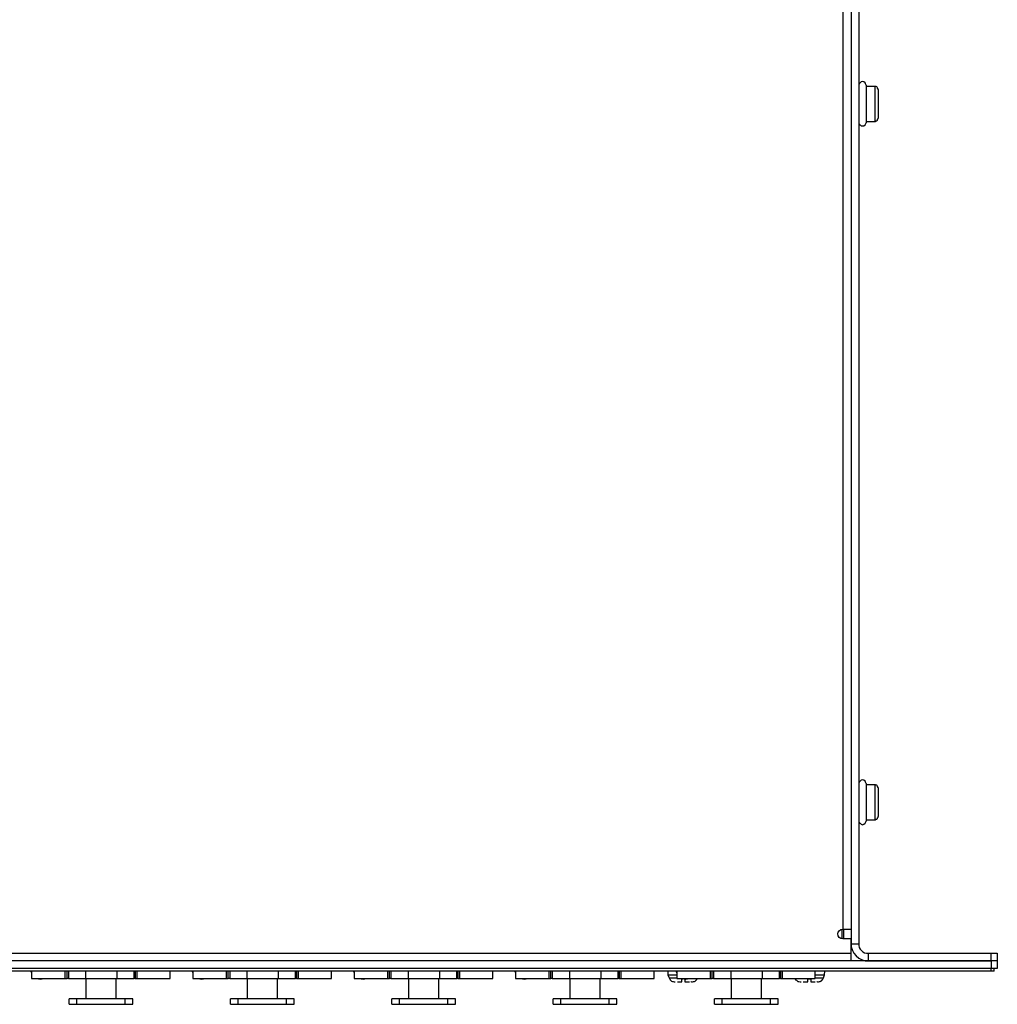
# Model space of a CAD drawing. Extents: x -300 to 985, y -83 to 420.
# Drawn here: x 180 to 334, y 110 to 265 of the extents above; entities that cross this region are included whole.
import ezdxf

# ---------------------------------------------------------------- set-up
doc = ezdxf.new("R2010")
doc.units = 0
doc.layers.add('_____1', color=160, linetype='Continuous')

msp = doc.modelspace()

# ---------------------------------------------------------------- linework, layer by layer
at = {"layer": '_____1', "color": 7}
for p, q in [((310.59, 390.58), (310.59, 119.32)), ((310.59, 390.58), (310.59, 119.32)), ((311.79, 390.58), (311.79, 119.32)), ((311.79, 390.58), (311.79, 119.32)), ((309.32, 121.65), (309.32, 385.36)), ((309.32, 121.65), (309.32, 385.36)), ((314.33, 254.35), (312.92, 254.35)), ((314.33, 254.35), (312.92, 254.35)), ((312.92, 248.85), (314.33, 248.85)), ((312.92, 248.85), (314.33, 248.85)), ((314.33, 144.36), (312.92, 144.36)), ((314.33, 144.36), (312.92, 144.36)), ((312.92, 138.86), (314.33, 138.86)), ((312.92, 138.86), (314.33, 138.86)), ((309.11, 121.58), (309.11, 120.09)), ((309.11, 121.58), (309.11, 120.09)), ((309.25, 121.65), (309.32, 121.65)), ((309.25, 121.65), (309.32, 121.65)), ((309.39, 121.65), (309.39, 120.09)), ((309.39, 121.65), (309.39, 120.09)), ((310.59, 120.09), (309.25, 120.09)), ((310.59, 120.09), (309.25, 120.09)), ((310.59, 117.84), (310.59, 120.09)), ((310.59, 117.84), (310.59, 120.09)), ((310.59, 119.32), (311.79, 119.32)), ((310.59, 119.32), (311.79, 119.32)), ((332.6, 116.64), (-147.43, 116.64)), ((332.6, 116.64), (-147.43, 116.64)), ((-125.41, 117.84), (310.59, 117.84)), ((-125.41, 117.84), (310.59, 117.84)), ((313.27, 117.84), (332.6, 117.84)), ((313.27, 117.84), (313.27, 116.64)), ((313.27, 117.84), (332.6, 117.84)), ((313.27, 117.84), (313.27, 116.64)), ((313.27, 116.64), (332.6, 116.64)), ((313.27, 116.64), (332.6, 116.64)), ((332.6, 116.64), (332.6, 117.84)), ((332.6, 116.64), (332.6, 117.84)), ((332.6, 116.64), (332.6, 115.44)), ((332.6, 116.64), (332.6, 115.44)), ((333.59, 117.84), (333.59, 116.64)), ((333.59, 117.84), (333.59, 116.64)), ((333.59, 116.64), (333.59, 115.44)), ((333.59, 116.64), (333.59, 115.44)), ((332.6, 115.44), (-147.43, 115.44)), ((332.6, 115.44), (-147.43, 115.44)), ((332.6, 115.01), (-147.43, 115.01)), ((332.6, 115.01), (-147.43, 115.01)), ((181.55, 115.01), (181.55, 113.88)), ((181.55, 115.01), (181.55, 113.88)), ((186.84, 113.88), (186.84, 115.01)), ((186.84, 113.88), (186.84, 115.01)), ((187.13, 113.88), (187.13, 115.01)), ((187.13, 113.88), (187.13, 115.01)), ((187.34, 115.01), (187.34, 113.88)), ((187.34, 115.01), (187.34, 113.88)), ((190.09, 113.88), (190.09, 115.01)), ((190.09, 113.88), (190.09, 115.01)), ((194.96, 115.01), (194.96, 113.88)), ((194.96, 115.01), (194.96, 113.88)), ((197.71, 113.88), (197.71, 115.01)), ((197.71, 113.88), (197.71, 115.01)), ((197.85, 115.01), (197.85, 113.88)), ((197.85, 115.01), (197.85, 113.88)), ((198.13, 115.01), (198.13, 113.88)), ((198.13, 115.01), (198.13, 113.88)), ((203.35, 113.88), (203.35, 115.01)), ((203.35, 113.88), (203.35, 115.01)), ((206.95, 115.01), (206.95, 113.88)), ((206.95, 115.01), (206.95, 113.88)), ((212.24, 113.88), (212.24, 115.01)), ((212.24, 113.88), (212.24, 115.01)), ((212.52, 113.88), (212.52, 115.01)), ((212.52, 113.88), (212.52, 115.01)), ((212.74, 115.01), (212.74, 113.88)), ((212.74, 115.01), (212.74, 113.88)), ((215.49, 113.88), (215.49, 115.01)), ((215.49, 113.88), (215.49, 115.01)), ((220.35, 115.01), (220.35, 113.88)), ((220.35, 115.01), (220.35, 113.88)), ((223.11, 113.88), (223.11, 115.01)), ((223.11, 113.88), (223.11, 115.01)), ((223.25, 115.01), (223.25, 113.88)), ((223.25, 115.01), (223.25, 113.88)), ((223.53, 115.01), (223.53, 113.88)), ((223.53, 115.01), (223.53, 113.88)), ((228.75, 113.88), (228.75, 115.01)), ((228.75, 113.88), (228.75, 115.01)), ((232.35, 115.01), (232.35, 113.88)), ((232.35, 115.01), (232.35, 113.88)), ((237.64, 113.88), (237.64, 115.01)), ((237.64, 113.88), (237.64, 115.01)), ((237.92, 113.88), (237.92, 115.01)), ((237.92, 113.88), (237.92, 115.01)), ((238.13, 115.01), (238.13, 113.88)), ((238.13, 115.01), (238.13, 113.88)), ((240.89, 113.88), (240.89, 115.01)), ((240.89, 113.88), (240.89, 115.01)), ((245.75, 115.01), (245.75, 113.88)), ((245.75, 115.01), (245.75, 113.88)), ((248.5, 113.88), (248.5, 115.01)), ((248.5, 113.88), (248.5, 115.01)), ((248.65, 115.01), (248.65, 113.88)), ((248.65, 115.01), (248.65, 113.88)), ((248.93, 115.01), (248.93, 113.88)), ((248.93, 115.01), (248.93, 113.88)), ((254.15, 113.88), (254.15, 115.01)), ((254.15, 113.88), (254.15, 115.01)), ((257.75, 115.01), (257.75, 113.88)), ((257.75, 115.01), (257.75, 113.88)), ((263.04, 113.88), (263.04, 115.01)), ((263.04, 113.88), (263.04, 115.01)), ((263.32, 113.88), (263.32, 115.01)), ((263.32, 113.88), (263.32, 115.01)), ((263.53, 115.01), (263.53, 113.88)), ((263.53, 115.01), (263.53, 113.88)), ((266.28, 113.88), (266.28, 115.01)), ((266.28, 113.88), (266.28, 115.01)), ((271.15, 115.01), (271.15, 113.88)), ((271.15, 115.01), (271.15, 113.88)), ((273.9, 113.88), (273.9, 115.01)), ((273.9, 113.88), (273.9, 115.01)), ((274.04, 115.01), (274.04, 113.88)), ((274.04, 115.01), (274.04, 113.88)), ((274.33, 115.01), (274.33, 113.88)), ((274.33, 115.01), (274.33, 113.88)), ((279.55, 113.88), (279.55, 115.01)), ((279.55, 113.88), (279.55, 115.01)), ((281.73, 115.01), (281.73, 114.45)), ((281.73, 115.01), (281.73, 114.45)), ((283.14, 115.01), (283.14, 113.88)), ((283.14, 115.01), (283.14, 113.88)), ((288.44, 113.88), (288.44, 115.01)), ((288.44, 113.88), (288.44, 115.01)), ((288.72, 113.88), (288.72, 115.01)), ((288.72, 113.88), (288.72, 115.01)), ((288.93, 115.01), (288.93, 113.88)), ((288.93, 115.01), (288.93, 113.88)), ((291.68, 113.88), (291.68, 115.01)), ((291.68, 113.88), (291.68, 115.01)), ((296.55, 115.01), (296.55, 113.88)), ((296.55, 115.01), (296.55, 113.88)), ((299.3, 113.88), (299.3, 115.01)), ((299.3, 113.88), (299.3, 115.01)), ((299.44, 115.01), (299.44, 113.88)), ((299.44, 115.01), (299.44, 113.88)), ((299.72, 115.01), (299.72, 113.88)), ((299.72, 115.01), (299.72, 113.88)), ((304.94, 113.88), (304.94, 115.01)), ((304.94, 113.88), (304.94, 115.01)), ((306.36, 114.45), (306.43, 115.01)), ((306.36, 114.45), (306.43, 115.01)), ((332.6, 115.01), (332.6, 115.44)), ((332.6, 115.01), (332.6, 115.44)), ((333.09, 115.01), (333.09, 115.44)), ((333.09, 115.01), (333.09, 115.44)), ((181.55, 114.59), (181.55, 113.96)), ((181.55, 114.59), (181.55, 113.96)), ((187.34, 113.88), (187.13, 113.88)), ((187.34, 113.88), (187.13, 113.88)), ((190.09, 113.88), (190.09, 110.64)), ((190.09, 113.88), (190.09, 110.64)), ((194.88, 110.64), (194.88, 113.88)), ((194.88, 110.64), (194.88, 113.88)), ((197.85, 113.88), (197.71, 113.88)), ((197.85, 113.88), (197.71, 113.88)), ((206.95, 114.59), (206.95, 113.96)), ((206.95, 114.59), (206.95, 113.96)), ((212.74, 113.88), (212.52, 113.88)), ((212.74, 113.88), (212.52, 113.88)), ((215.49, 113.88), (215.49, 110.64)), ((215.49, 113.88), (215.49, 110.64)), ((220.28, 110.64), (220.28, 113.88)), ((220.28, 110.64), (220.28, 113.88)), ((223.25, 113.88), (223.11, 113.88)), ((223.25, 113.88), (223.11, 113.88)), ((232.35, 114.59), (232.35, 113.96)), ((232.35, 114.59), (232.35, 113.96)), ((238.13, 113.88), (237.92, 113.88)), ((238.13, 113.88), (237.92, 113.88)), ((240.89, 113.88), (240.89, 110.64)), ((240.89, 113.88), (240.89, 110.64)), ((245.68, 110.64), (245.68, 113.88)), ((245.68, 110.64), (245.68, 113.88)), ((248.65, 113.88), (248.5, 113.88)), ((248.65, 113.88), (248.5, 113.88)), ((257.75, 114.59), (257.75, 113.96)), ((257.75, 114.59), (257.75, 113.96)), ((263.53, 113.88), (263.32, 113.88)), ((263.53, 113.88), (263.32, 113.88)), ((266.28, 113.88), (266.28, 110.64)), ((266.28, 113.88), (266.28, 110.64)), ((271.08, 110.64), (271.08, 113.88)), ((271.08, 110.64), (271.08, 113.88)), ((274.04, 113.88), (273.9, 113.88)), ((274.04, 113.88), (273.9, 113.88)), ((281.73, 114.45), (281.95, 113.96)), ((281.73, 114.45), (281.95, 113.96)), ((288.93, 113.88), (288.72, 113.88)), ((288.93, 113.88), (288.72, 113.88)), ((291.68, 113.88), (291.68, 110.64)), ((291.68, 113.88), (291.68, 110.64)), ((296.48, 110.64), (296.48, 113.88)), ((296.48, 110.64), (296.48, 113.88)), ((299.44, 113.88), (299.3, 113.88)), ((299.44, 113.88), (299.3, 113.88)), ((306.21, 113.96), (306.36, 114.45)), ((306.21, 113.96), (306.36, 114.45)), ((187.48, 109.79), (187.48, 110.64)), ((187.48, 109.79), (187.48, 110.64)), ((188.68, 109.79), (188.68, 110.64)), ((188.68, 109.79), (188.68, 110.64)), ((196.3, 109.79), (196.3, 110.64)), ((196.3, 109.79), (196.3, 110.64)), ((197.5, 109.79), (197.5, 110.64)), ((197.5, 109.79), (197.5, 110.64)), ((212.88, 109.79), (212.88, 110.64)), ((212.88, 109.79), (212.88, 110.64)), ((214.08, 109.79), (214.08, 110.64)), ((214.08, 109.79), (214.08, 110.64)), ((221.7, 109.79), (221.7, 110.64)), ((221.7, 109.79), (221.7, 110.64)), ((222.89, 109.79), (222.89, 110.64)), ((222.89, 109.79), (222.89, 110.64)), ((238.27, 109.79), (238.27, 110.64)), ((238.27, 109.79), (238.27, 110.64)), ((239.47, 109.79), (239.47, 110.64)), ((239.47, 109.79), (239.47, 110.64)), ((247.09, 109.79), (247.09, 110.64)), ((247.09, 109.79), (247.09, 110.64)), ((248.29, 109.79), (248.29, 110.64)), ((248.29, 109.79), (248.29, 110.64)), ((263.67, 109.79), (263.67, 110.64)), ((263.67, 109.79), (263.67, 110.64)), ((264.87, 109.79), (264.87, 110.64)), ((264.87, 109.79), (264.87, 110.64)), ((272.49, 109.79), (272.49, 110.64)), ((272.49, 109.79), (272.49, 110.64)), ((273.69, 109.79), (273.69, 110.64)), ((273.69, 109.79), (273.69, 110.64)), ((289.07, 109.79), (289.07, 110.64)), ((289.07, 109.79), (289.07, 110.64)), ((290.27, 109.79), (290.27, 110.64)), ((290.27, 109.79), (290.27, 110.64)), ((297.89, 109.79), (297.89, 110.64)), ((297.89, 109.79), (297.89, 110.64)), ((299.09, 109.79), (299.09, 110.64)), ((299.09, 109.79), (299.09, 110.64))]:
    msp.add_line(p, q, dxfattribs=at)
for points in [[(312.92, 254.56), (312.85, 254.77), (312.77, 254.91), (312.56, 255.06), (312.35, 255.13), (312.14, 255.06), (312, 254.91), (311.86, 254.77), (311.79, 254.56)], [(312.92, 254.56), (312.85, 254.77), (312.77, 254.91), (312.56, 255.06), (312.35, 255.13), (312.14, 255.06), (312, 254.91), (311.86, 254.77), (311.79, 254.56)], [(311.79, 254.56), (311.79, 254.49), (311.79, 254.14), (311.79, 253.5), (311.79, 252.59), (311.79, 251.6), (311.79, 250.61), (311.79, 249.69), (311.79, 249.06), (311.79, 248.71), (311.79, 248.64)], [(311.79, 254.56), (311.79, 254.49), (311.79, 254.14), (311.79, 253.5), (311.79, 252.59), (311.79, 251.6), (311.79, 250.61), (311.79, 249.69), (311.79, 249.06), (311.79, 248.71), (311.79, 248.64)], [(312.92, 254.56), (312.92, 254.49), (312.92, 254.14), (312.92, 253.5), (312.92, 252.59), (312.92, 251.6), (312.92, 250.61), (312.92, 249.69), (312.92, 249.06), (312.92, 248.71), (312.92, 248.64)], [(312.92, 254.56), (312.92, 254.49), (312.92, 254.14), (312.92, 253.5), (312.92, 252.59), (312.92, 251.6), (312.92, 250.61), (312.92, 249.69), (312.92, 249.06), (312.92, 248.71), (312.92, 248.64)], [(314.33, 254.35), (314.33, 254.28), (314.33, 253.79), (314.33, 253.08), (314.33, 252.09), (314.33, 251.1), (314.33, 250.19), (314.33, 249.41), (314.33, 248.99), (314.33, 248.85)], [(314.82, 253.86), (314.82, 253.93), (314.75, 254.07), (314.75, 254.14), (314.68, 254.21), (314.61, 254.28), (314.54, 254.35), (314.4, 254.35), (314.33, 254.35)], [(314.33, 254.35), (314.33, 254.28), (314.33, 253.79), (314.33, 253.08), (314.33, 252.09), (314.33, 251.1), (314.33, 250.19), (314.33, 249.41), (314.33, 248.99), (314.33, 248.85)], [(314.82, 253.86), (314.82, 253.93), (314.75, 254.07), (314.75, 254.14), (314.68, 254.21), (314.61, 254.28), (314.54, 254.35), (314.4, 254.35), (314.33, 254.35)], [(314.82, 253.86), (314.82, 253.72), (314.82, 253.22), (314.82, 252.45), (314.82, 251.6), (314.82, 250.75), (314.82, 250.05), (314.82, 249.55), (314.82, 249.34)], [(314.82, 253.86), (314.82, 253.72), (314.82, 253.22), (314.82, 252.45), (314.82, 251.6), (314.82, 250.75), (314.82, 250.05), (314.82, 249.55), (314.82, 249.34)], [(311.79, 248.64), (311.86, 248.42), (312, 248.28), (312.14, 248.14), (312.35, 248.14), (312.56, 248.14), (312.77, 248.28), (312.85, 248.42), (312.92, 248.64)], [(311.79, 248.64), (311.86, 248.42), (312, 248.28), (312.14, 248.14), (312.35, 248.14), (312.56, 248.14), (312.77, 248.28), (312.85, 248.42), (312.92, 248.64)], [(314.33, 248.85), (314.4, 248.85), (314.54, 248.92), (314.61, 248.92), (314.68, 248.99), (314.75, 249.06), (314.75, 249.2), (314.82, 249.27), (314.82, 249.34)], [(314.33, 248.85), (314.4, 248.85), (314.54, 248.92), (314.61, 248.92), (314.68, 248.99), (314.75, 249.06), (314.75, 249.2), (314.82, 249.27), (314.82, 249.34)], [(312.92, 144.57), (312.85, 144.79), (312.77, 144.93), (312.56, 145.07), (312.35, 145.14), (312.14, 145.07), (312, 144.93), (311.86, 144.79), (311.79, 144.57)], [(312.92, 144.57), (312.85, 144.79), (312.77, 144.93), (312.56, 145.07), (312.35, 145.14), (312.14, 145.07), (312, 144.93), (311.86, 144.79), (311.79, 144.57)], [(311.79, 144.57), (311.79, 144.5), (311.79, 144.15), (311.79, 143.52), (311.79, 142.6), (311.79, 141.61), (311.79, 140.62), (311.79, 139.71), (311.79, 139.07), (311.79, 138.72), (311.79, 138.65)], [(311.79, 144.57), (311.79, 144.5), (311.79, 144.15), (311.79, 143.52), (311.79, 142.6), (311.79, 141.61), (311.79, 140.62), (311.79, 139.71), (311.79, 139.07), (311.79, 138.72), (311.79, 138.65)], [(312.92, 144.57), (312.92, 144.5), (312.92, 144.15), (312.92, 143.52), (312.92, 142.6), (312.92, 141.61), (312.92, 140.62), (312.92, 139.71), (312.92, 139.07), (312.92, 138.72), (312.92, 138.65)], [(312.92, 144.57), (312.92, 144.5), (312.92, 144.15), (312.92, 143.52), (312.92, 142.6), (312.92, 141.61), (312.92, 140.62), (312.92, 139.71), (312.92, 139.07), (312.92, 138.72), (312.92, 138.65)], [(314.33, 144.36), (314.33, 144.29), (314.33, 143.8), (314.33, 143.09), (314.33, 142.1), (314.33, 141.12), (314.33, 140.2), (314.33, 139.42), (314.33, 139), (314.33, 138.86)], [(314.82, 143.87), (314.82, 143.94), (314.75, 144.08), (314.75, 144.15), (314.68, 144.22), (314.61, 144.29), (314.54, 144.29), (314.4, 144.36), (314.33, 144.36)], [(314.33, 144.36), (314.33, 144.29), (314.33, 143.8), (314.33, 143.09), (314.33, 142.1), (314.33, 141.12), (314.33, 140.2), (314.33, 139.42), (314.33, 139), (314.33, 138.86)], [(314.82, 143.87), (314.82, 143.94), (314.75, 144.08), (314.75, 144.15), (314.68, 144.22), (314.61, 144.29), (314.54, 144.29), (314.4, 144.36), (314.33, 144.36)], [(314.82, 143.87), (314.82, 143.73), (314.82, 143.23), (314.82, 142.46), (314.82, 141.61), (314.82, 140.76), (314.82, 140.06), (314.82, 139.56), (314.82, 139.35)], [(314.82, 143.87), (314.82, 143.73), (314.82, 143.23), (314.82, 142.46), (314.82, 141.61), (314.82, 140.76), (314.82, 140.06), (314.82, 139.56), (314.82, 139.35)], [(311.79, 138.65), (311.86, 138.44), (312, 138.3), (312.14, 138.16), (312.35, 138.08), (312.56, 138.16), (312.77, 138.3), (312.85, 138.44), (312.92, 138.65)], [(311.79, 138.65), (311.86, 138.44), (312, 138.3), (312.14, 138.16), (312.35, 138.08), (312.56, 138.16), (312.77, 138.3), (312.85, 138.44), (312.92, 138.65)], [(314.33, 138.86), (314.4, 138.86), (314.54, 138.93), (314.61, 138.93), (314.68, 139), (314.75, 139.07), (314.75, 139.14), (314.82, 139.28), (314.82, 139.35)], [(314.33, 138.86), (314.4, 138.86), (314.54, 138.93), (314.61, 138.93), (314.68, 139), (314.75, 139.07), (314.75, 139.14), (314.82, 139.28), (314.82, 139.35)], [(309.25, 120.09), (308.97, 120.16), (308.68, 120.3), (308.54, 120.59), (308.47, 120.87), (308.54, 121.15), (308.68, 121.36), (308.97, 121.58), (309.25, 121.65)], [(309.25, 120.09), (308.97, 120.16), (308.68, 120.3), (308.54, 120.59), (308.47, 120.87), (308.54, 121.15), (308.68, 121.36), (308.97, 121.58), (309.25, 121.65)], [(309.32, 121.65), (309.53, 121.65), (309.81, 121.65), (310.02, 121.65), (310.24, 121.65), (310.38, 121.65), (310.45, 121.65), (310.52, 121.65), (310.59, 121.65)], [(309.32, 121.65), (309.53, 121.65), (309.81, 121.65), (310.02, 121.65), (310.24, 121.65), (310.38, 121.65), (310.45, 121.65), (310.52, 121.65), (310.59, 121.65)], [(310.59, 119.32), (310.59, 118.82), (310.8, 118.26), (311.01, 117.84), (311.36, 117.41), (311.79, 117.06), (312.21, 116.85), (312.77, 116.64), (313.27, 116.64)], [(310.59, 119.32), (310.59, 118.82), (310.8, 118.26), (311.01, 117.84), (311.36, 117.41), (311.79, 117.06), (312.21, 116.85), (312.77, 116.64), (313.27, 116.64)], [(311.79, 119.32), (311.79, 119.03), (311.86, 118.75), (312, 118.47), (312.21, 118.26), (312.42, 118.05), (312.7, 117.91), (312.99, 117.84), (313.27, 117.84)], [(311.79, 119.32), (311.79, 119.03), (311.86, 118.75), (312, 118.47), (312.21, 118.26), (312.42, 118.05), (312.7, 117.91), (312.99, 117.84), (313.27, 117.84)], [(310.59, 116.64), (310.59, 116.64), (310.59, 116.71), (310.59, 116.85), (310.59, 116.99), (310.59, 117.2), (310.59, 117.41), (310.59, 117.62), (310.59, 117.84)], [(310.59, 116.64), (310.59, 116.64), (310.59, 116.71), (310.59, 116.85), (310.59, 116.99), (310.59, 117.2), (310.59, 117.41), (310.59, 117.62), (310.59, 117.84)], [(332.6, 117.84), (332.74, 117.84), (332.95, 117.84), (333.09, 117.84), (333.3, 117.84), (333.38, 117.84), (333.52, 117.84), (333.59, 117.84)], [(332.6, 117.84), (332.74, 117.84), (332.95, 117.84), (333.09, 117.84), (333.3, 117.84), (333.38, 117.84), (333.52, 117.84), (333.59, 117.84)], [(333.59, 116.64), (333.52, 116.64), (333.38, 116.64), (333.3, 116.64), (333.09, 116.64), (332.95, 116.64), (332.74, 116.64), (332.6, 116.64)], [(333.59, 116.64), (333.52, 116.64), (333.38, 116.64), (333.3, 116.64), (333.09, 116.64), (332.95, 116.64), (332.74, 116.64), (332.6, 116.64)], [(333.59, 116.64), (333.52, 116.64), (333.38, 116.64), (333.3, 116.64), (333.09, 116.64), (332.95, 116.64), (332.74, 116.64), (332.6, 116.64)], [(333.59, 116.64), (333.52, 116.64), (333.38, 116.64), (333.3, 116.64), (333.09, 116.64), (332.95, 116.64), (332.74, 116.64), (332.6, 116.64)], [(181.41, 115.01), (181.55, 114.73), (181.55, 114.59)], [(181.41, 115.01), (181.55, 114.73), (181.55, 114.59)], [(206.81, 115.01), (206.95, 114.73), (206.95, 114.59)], [(206.81, 115.01), (206.95, 114.73), (206.95, 114.59)], [(232.21, 115.01), (232.35, 114.73), (232.35, 114.59)], [(232.21, 115.01), (232.35, 114.73), (232.35, 114.59)], [(257.61, 115.01), (257.75, 114.73), (257.75, 114.59)], [(257.61, 115.01), (257.75, 114.73), (257.75, 114.59)], [(283, 115.01), (283.14, 114.73), (283.14, 114.59)], [(283, 115.01), (283.14, 114.73), (283.14, 114.59)], [(333.59, 115.44), (333.52, 115.44), (333.38, 115.44), (333.3, 115.44), (333.09, 115.44), (332.95, 115.44), (332.74, 115.44), (332.6, 115.44)], [(333.59, 115.44), (333.52, 115.44), (333.38, 115.44), (333.3, 115.44), (333.09, 115.44), (332.95, 115.44), (332.74, 115.44), (332.6, 115.44)], [(333.09, 115.01), (333.02, 115.01), (332.95, 115.01), (332.81, 115.01), (332.74, 115.01), (332.67, 115.01), (332.6, 115.01)], [(333.09, 115.01), (333.02, 115.01), (332.95, 115.01), (332.81, 115.01), (332.74, 115.01), (332.67, 115.01), (332.6, 115.01)], [(181.55, 113.88), (181.62, 113.88), (182.05, 113.88), (182.75, 113.88), (183.88, 113.88), (185.22, 113.88), (186.84, 113.88)], [(181.55, 113.88), (181.62, 113.88), (182.05, 113.88), (182.75, 113.88), (183.88, 113.88), (185.22, 113.88), (186.84, 113.88)], [(182.26, 113.88), (182.33, 113.88), (182.96, 113.74), (183.53, 113.88), (183.67, 113.88)], [(182.26, 113.88), (182.33, 113.88), (182.96, 113.74), (183.53, 113.88), (183.67, 113.88)], [(186.84, 113.88), (186.91, 113.88), (186.99, 113.88), (187.06, 113.88), (187.13, 113.88)], [(186.84, 113.88), (186.91, 113.88), (186.99, 113.88), (187.06, 113.88), (187.13, 113.88)], [(187.34, 113.88), (187.97, 113.88), (188.68, 113.88), (190.09, 113.88)], [(187.34, 113.88), (187.97, 113.88), (188.68, 113.88), (190.09, 113.88)], [(190.09, 113.88), (192.49, 113.88), (194.88, 113.88)], [(190.09, 113.88), (192.49, 113.88), (194.88, 113.88)], [(194.88, 113.88), (194.88, 113.88), (194.96, 113.88)], [(194.88, 113.88), (194.88, 113.88), (194.96, 113.88)], [(194.96, 113.88), (195.31, 113.88), (195.66, 113.88), (196.01, 113.88), (196.37, 113.88), (196.72, 113.88), (197.07, 113.88), (197.36, 113.88), (197.71, 113.88)], [(194.96, 113.88), (195.31, 113.88), (195.66, 113.88), (196.01, 113.88), (196.37, 113.88), (196.72, 113.88), (197.07, 113.88), (197.36, 113.88), (197.71, 113.88)], [(197.85, 113.88), (197.85, 113.88), (197.92, 113.88), (197.99, 113.88), (198.06, 113.88), (198.13, 113.88)], [(197.85, 113.88), (197.85, 113.88), (197.92, 113.88), (197.99, 113.88), (198.06, 113.88), (198.13, 113.88)], [(198.13, 113.88), (199.75, 113.88), (201.09, 113.88), (202.22, 113.88), (202.93, 113.88), (203.35, 113.88)], [(198.13, 113.88), (199.75, 113.88), (201.09, 113.88), (202.22, 113.88), (202.93, 113.88), (203.35, 113.88)], [(206.95, 113.88), (207.02, 113.88), (207.44, 113.88), (208.15, 113.88), (209.28, 113.88), (210.62, 113.88), (212.24, 113.88)], [(206.95, 113.88), (207.02, 113.88), (207.44, 113.88), (208.15, 113.88), (209.28, 113.88), (210.62, 113.88), (212.24, 113.88)], [(207.65, 113.88), (207.73, 113.88), (208.36, 113.74), (208.93, 113.88), (209.07, 113.88)], [(207.65, 113.88), (207.73, 113.88), (208.36, 113.74), (208.93, 113.88), (209.07, 113.88)], [(212.24, 113.88), (212.31, 113.88), (212.38, 113.88), (212.45, 113.88), (212.52, 113.88)], [(212.24, 113.88), (212.31, 113.88), (212.38, 113.88), (212.45, 113.88), (212.52, 113.88)], [(212.74, 113.88), (213.37, 113.88), (214.08, 113.88), (215.49, 113.88)], [(212.74, 113.88), (213.37, 113.88), (214.08, 113.88), (215.49, 113.88)], [(215.49, 113.88), (217.89, 113.88), (220.28, 113.88)], [(215.49, 113.88), (217.89, 113.88), (220.28, 113.88)], [(220.28, 113.88), (220.28, 113.88), (220.35, 113.88)], [(220.28, 113.88), (220.28, 113.88), (220.35, 113.88)], [(220.35, 113.88), (220.71, 113.88), (221.06, 113.88), (221.41, 113.88), (221.77, 113.88), (222.12, 113.88), (222.47, 113.88), (222.75, 113.88), (223.11, 113.88)], [(220.35, 113.88), (220.71, 113.88), (221.06, 113.88), (221.41, 113.88), (221.77, 113.88), (222.12, 113.88), (222.47, 113.88), (222.75, 113.88), (223.11, 113.88)], [(223.25, 113.88), (223.25, 113.88), (223.32, 113.88), (223.39, 113.88), (223.46, 113.88), (223.53, 113.88)], [(223.25, 113.88), (223.25, 113.88), (223.32, 113.88), (223.39, 113.88), (223.46, 113.88), (223.53, 113.88)], [(223.53, 113.88), (225.15, 113.88), (226.49, 113.88), (227.62, 113.88), (228.33, 113.88), (228.75, 113.88)], [(223.53, 113.88), (225.15, 113.88), (226.49, 113.88), (227.62, 113.88), (228.33, 113.88), (228.75, 113.88)], [(232.35, 113.88), (232.42, 113.88), (232.84, 113.88), (233.55, 113.88), (234.68, 113.88), (236.02, 113.88), (237.64, 113.88)], [(232.35, 113.88), (232.42, 113.88), (232.84, 113.88), (233.55, 113.88), (234.68, 113.88), (236.02, 113.88), (237.64, 113.88)], [(233.05, 113.88), (233.12, 113.88), (233.76, 113.74), (234.32, 113.88), (234.46, 113.88)], [(233.05, 113.88), (233.12, 113.88), (233.76, 113.74), (234.32, 113.88), (234.46, 113.88)], [(237.64, 113.88), (237.71, 113.88), (237.78, 113.88), (237.85, 113.88), (237.92, 113.88)], [(237.64, 113.88), (237.71, 113.88), (237.78, 113.88), (237.85, 113.88), (237.92, 113.88)], [(238.13, 113.88), (238.77, 113.88), (239.47, 113.88), (240.89, 113.88)], [(238.13, 113.88), (238.77, 113.88), (239.47, 113.88), (240.89, 113.88)], [(240.89, 113.88), (243.28, 113.88), (245.68, 113.88)], [(240.89, 113.88), (243.28, 113.88), (245.68, 113.88)], [(245.68, 113.88), (245.68, 113.88), (245.75, 113.88)], [(245.68, 113.88), (245.68, 113.88), (245.75, 113.88)], [(245.75, 113.88), (246.11, 113.88), (246.46, 113.88), (246.81, 113.88), (247.16, 113.88), (247.52, 113.88), (247.87, 113.88), (248.15, 113.88), (248.5, 113.88)], [(245.75, 113.88), (246.11, 113.88), (246.46, 113.88), (246.81, 113.88), (247.16, 113.88), (247.52, 113.88), (247.87, 113.88), (248.15, 113.88), (248.5, 113.88)], [(248.65, 113.88), (248.65, 113.88), (248.72, 113.88), (248.79, 113.88), (248.86, 113.88), (248.93, 113.88)], [(248.65, 113.88), (248.65, 113.88), (248.72, 113.88), (248.79, 113.88), (248.86, 113.88), (248.93, 113.88)], [(248.93, 113.88), (250.55, 113.88), (251.89, 113.88), (253.02, 113.88), (253.72, 113.88), (254.15, 113.88)], [(248.93, 113.88), (250.55, 113.88), (251.89, 113.88), (253.02, 113.88), (253.72, 113.88), (254.15, 113.88)], [(257.75, 113.88), (257.82, 113.88), (258.24, 113.88), (258.95, 113.88), (260.07, 113.88), (261.41, 113.88), (263.04, 113.88)], [(257.75, 113.88), (257.82, 113.88), (258.24, 113.88), (258.95, 113.88), (260.07, 113.88), (261.41, 113.88), (263.04, 113.88)], [(258.45, 113.88), (258.52, 113.88), (259.16, 113.74), (259.72, 113.88), (259.86, 113.88)], [(258.45, 113.88), (258.52, 113.88), (259.16, 113.74), (259.72, 113.88), (259.86, 113.88)], [(263.04, 113.88), (263.11, 113.88), (263.18, 113.88), (263.25, 113.88), (263.32, 113.88)], [(263.04, 113.88), (263.11, 113.88), (263.18, 113.88), (263.25, 113.88), (263.32, 113.88)], [(263.53, 113.88), (264.17, 113.88), (264.87, 113.88), (266.28, 113.88)], [(263.53, 113.88), (264.17, 113.88), (264.87, 113.88), (266.28, 113.88)], [(266.28, 113.88), (268.68, 113.88), (271.08, 113.88)], [(266.28, 113.88), (268.68, 113.88), (271.08, 113.88)], [(271.08, 113.88), (271.08, 113.88), (271.15, 113.88)], [(271.08, 113.88), (271.08, 113.88), (271.15, 113.88)], [(271.15, 113.88), (271.5, 113.88), (271.86, 113.88), (272.21, 113.88), (272.56, 113.88), (272.92, 113.88), (273.27, 113.88), (273.55, 113.88), (273.9, 113.88)], [(271.15, 113.88), (271.5, 113.88), (271.86, 113.88), (272.21, 113.88), (272.56, 113.88), (272.92, 113.88), (273.27, 113.88), (273.55, 113.88), (273.9, 113.88)], [(274.04, 113.88), (274.04, 113.88), (274.11, 113.88), (274.18, 113.88), (274.25, 113.88), (274.33, 113.88)], [(274.04, 113.88), (274.04, 113.88), (274.11, 113.88), (274.18, 113.88), (274.25, 113.88), (274.33, 113.88)], [(274.33, 113.88), (275.95, 113.88), (277.29, 113.88), (278.42, 113.88), (279.12, 113.88), (279.55, 113.88)], [(274.33, 113.88), (275.95, 113.88), (277.29, 113.88), (278.42, 113.88), (279.12, 113.88), (279.55, 113.88)], [(281.73, 114.45), (281.95, 114.45), (282.44, 114.45), (283.14, 114.45)], [(281.73, 114.45), (281.95, 114.45), (282.44, 114.45), (283.14, 114.45)], [(281.95, 113.96), (282.09, 113.96), (282.58, 113.96), (283.14, 113.96)], [(281.95, 113.96), (282.02, 113.81), (282.09, 113.67), (282.16, 113.6), (282.3, 113.46), (282.44, 113.39), (282.58, 113.39), (282.72, 113.32), (282.86, 113.32)], [(281.95, 113.96), (282.09, 113.96), (282.58, 113.96), (283.14, 113.96)], [(281.95, 113.96), (282.02, 113.81), (282.09, 113.67), (282.16, 113.6), (282.3, 113.46), (282.44, 113.39), (282.58, 113.39), (282.72, 113.32), (282.86, 113.32)], [(283.14, 113.88), (283.22, 113.88), (283.64, 113.88), (284.34, 113.88), (285.47, 113.88), (286.81, 113.88), (288.44, 113.88)], [(283.14, 113.88), (283.22, 113.88), (283.64, 113.88), (284.34, 113.88), (285.47, 113.88), (286.81, 113.88), (288.44, 113.88)], [(283.22, 113.32), (283.5, 113.32), (283.92, 113.32)], [(283.22, 113.32), (283.5, 113.32), (283.92, 113.32)], [(283.85, 113.88), (283.92, 113.88), (284.55, 113.74), (285.12, 113.88), (285.26, 113.88)], [(283.85, 113.88), (283.92, 113.88), (284.55, 113.74), (285.12, 113.88), (285.26, 113.88)], [(283.92, 113.32), (283.92, 113.32), (283.92, 113.39), (283.92, 113.46), (283.92, 113.53), (283.92, 113.6), (283.92, 113.67), (283.92, 113.74), (283.92, 113.81)], [(283.92, 113.81), (283.99, 113.81), (284.06, 113.81)], [(283.92, 113.32), (283.92, 113.32), (283.92, 113.39), (283.92, 113.46), (283.92, 113.53), (283.92, 113.6), (283.92, 113.67), (283.92, 113.74), (283.92, 113.81)], [(283.92, 113.81), (283.99, 113.81), (284.06, 113.81)], [(284.41, 113.81), (284.41, 113.67), (284.41, 113.53), (284.41, 113.46), (284.41, 113.39), (284.41, 113.32)], [(284.41, 113.81), (284.41, 113.67), (284.41, 113.53), (284.41, 113.46), (284.41, 113.39), (284.41, 113.32)], [(284.41, 113.32), (284.84, 113.32), (285.12, 113.32)], [(284.41, 113.32), (284.84, 113.32), (285.12, 113.32)], [(285.4, 113.32), (285.4, 113.32), (285.33, 113.32)], [(285.4, 113.32), (285.4, 113.32), (285.33, 113.32)], [(285.47, 113.32), (285.61, 113.32), (285.75, 113.39), (285.9, 113.39), (286.04, 113.46), (286.18, 113.6), (286.25, 113.67), (286.32, 113.81), (286.39, 113.88)], [(285.47, 113.32), (285.61, 113.32), (285.75, 113.39), (285.9, 113.39), (286.04, 113.46), (286.18, 113.6), (286.25, 113.67), (286.32, 113.81), (286.39, 113.88)], [(288.44, 113.88), (288.51, 113.88), (288.58, 113.88), (288.65, 113.88), (288.72, 113.88)], [(288.44, 113.88), (288.51, 113.88), (288.58, 113.88), (288.65, 113.88), (288.72, 113.88)], [(288.93, 113.88), (289.56, 113.88), (290.27, 113.88), (291.68, 113.88)], [(288.93, 113.88), (289.56, 113.88), (290.27, 113.88), (291.68, 113.88)], [(291.68, 113.88), (294.08, 113.88), (296.48, 113.88)], [(291.68, 113.88), (294.08, 113.88), (296.48, 113.88)], [(296.48, 113.88), (296.48, 113.88), (296.55, 113.88)], [(296.48, 113.88), (296.48, 113.88), (296.55, 113.88)], [(296.55, 113.88), (296.9, 113.88), (297.25, 113.88), (297.61, 113.88), (297.96, 113.88), (298.31, 113.88), (298.67, 113.88), (298.95, 113.88), (299.3, 113.88)], [(296.55, 113.88), (296.9, 113.88), (297.25, 113.88), (297.61, 113.88), (297.96, 113.88), (298.31, 113.88), (298.67, 113.88), (298.95, 113.88), (299.3, 113.88)], [(299.44, 113.88), (299.44, 113.88), (299.51, 113.88), (299.58, 113.88), (299.65, 113.88), (299.72, 113.88)], [(299.44, 113.88), (299.44, 113.88), (299.51, 113.88), (299.58, 113.88), (299.65, 113.88), (299.72, 113.88)], [(299.72, 113.88), (301.35, 113.88), (302.69, 113.88), (303.82, 113.88), (304.52, 113.88), (304.94, 113.88)], [(299.72, 113.88), (301.35, 113.88), (302.69, 113.88), (303.82, 113.88), (304.52, 113.88), (304.94, 113.88)], [(301.77, 113.88), (301.77, 113.81), (301.84, 113.67), (301.98, 113.6), (302.12, 113.46), (302.19, 113.39), (302.33, 113.39), (302.55, 113.32), (302.69, 113.32)], [(301.77, 113.88), (301.77, 113.81), (301.84, 113.67), (301.98, 113.6), (302.12, 113.46), (302.19, 113.39), (302.33, 113.39), (302.55, 113.32), (302.69, 113.32)], [(303.04, 113.32), (303.32, 113.32), (303.75, 113.32)], [(303.04, 113.32), (303.32, 113.32), (303.75, 113.32)], [(303.75, 113.32), (303.75, 113.32), (303.75, 113.39), (303.75, 113.46), (303.75, 113.53), (303.75, 113.6), (303.75, 113.67), (303.75, 113.74), (303.75, 113.81)], [(303.75, 113.81), (303.82, 113.81), (303.89, 113.81), (303.96, 113.81), (304.03, 113.81), (304.1, 113.81), (304.17, 113.81), (304.24, 113.81)], [(303.75, 113.32), (303.75, 113.32), (303.75, 113.39), (303.75, 113.46), (303.75, 113.53), (303.75, 113.6), (303.75, 113.67), (303.75, 113.74), (303.75, 113.81)], [(303.75, 113.81), (303.82, 113.81), (303.89, 113.81), (303.96, 113.81), (304.03, 113.81), (304.1, 113.81), (304.17, 113.81), (304.24, 113.81)], [(304.24, 113.81), (304.24, 113.67), (304.24, 113.53), (304.24, 113.46), (304.24, 113.39), (304.24, 113.32)], [(304.24, 113.81), (304.24, 113.67), (304.24, 113.53), (304.24, 113.46), (304.24, 113.39), (304.24, 113.32)], [(304.24, 113.32), (304.59, 113.32), (304.94, 113.32)], [(304.24, 113.32), (304.59, 113.32), (304.94, 113.32)], [(304.94, 114.45), (305.65, 114.45), (306.21, 114.45), (306.36, 114.45)], [(304.94, 114.45), (305.65, 114.45), (306.21, 114.45), (306.36, 114.45)], [(304.94, 113.96), (305.58, 113.96), (306.07, 113.96), (306.21, 113.96)], [(304.94, 113.96), (305.58, 113.96), (306.07, 113.96), (306.21, 113.96)], [(305.23, 113.32), (305.23, 113.32), (305.16, 113.32)], [(305.23, 113.32), (305.23, 113.32), (305.16, 113.32)], [(305.3, 113.32), (305.44, 113.32), (305.58, 113.39), (305.72, 113.39), (305.86, 113.46), (305.93, 113.6), (306.07, 113.67), (306.14, 113.81), (306.21, 113.96)], [(305.3, 113.32), (305.44, 113.32), (305.58, 113.39), (305.72, 113.39), (305.86, 113.46), (305.93, 113.6), (306.07, 113.67), (306.14, 113.81), (306.21, 113.96)], [(188.68, 110.64), (188.39, 110.64), (188.18, 110.64), (187.97, 110.64), (187.83, 110.64), (187.69, 110.64), (187.55, 110.64), (187.48, 110.64)], [(188.68, 110.64), (188.39, 110.64), (188.18, 110.64), (187.97, 110.64), (187.83, 110.64), (187.69, 110.64), (187.55, 110.64), (187.48, 110.64)], [(196.3, 110.64), (195.38, 110.64), (194.39, 110.64), (193.48, 110.64), (192.49, 110.64), (191.5, 110.64), (190.51, 110.64), (189.59, 110.64), (188.68, 110.64)], [(196.3, 110.64), (195.38, 110.64), (194.39, 110.64), (193.48, 110.64), (192.49, 110.64), (191.5, 110.64), (190.51, 110.64), (189.59, 110.64), (188.68, 110.64)], [(197.5, 110.64), (197.43, 110.64), (197.29, 110.64), (197.14, 110.64), (197, 110.64), (196.79, 110.64), (196.51, 110.64), (196.3, 110.64)], [(197.5, 110.64), (197.43, 110.64), (197.29, 110.64), (197.14, 110.64), (197, 110.64), (196.79, 110.64), (196.51, 110.64), (196.3, 110.64)], [(214.08, 110.64), (213.79, 110.64), (213.58, 110.64), (213.37, 110.64), (213.23, 110.64), (213.09, 110.64), (212.95, 110.64), (212.88, 110.64)], [(214.08, 110.64), (213.79, 110.64), (213.58, 110.64), (213.37, 110.64), (213.23, 110.64), (213.09, 110.64), (212.95, 110.64), (212.88, 110.64)], [(221.7, 110.64), (220.78, 110.64), (219.79, 110.64), (218.87, 110.64), (217.89, 110.64), (216.9, 110.64), (215.91, 110.64), (214.99, 110.64), (214.08, 110.64)], [(221.7, 110.64), (220.78, 110.64), (219.79, 110.64), (218.87, 110.64), (217.89, 110.64), (216.9, 110.64), (215.91, 110.64), (214.99, 110.64), (214.08, 110.64)], [(222.89, 110.64), (222.82, 110.64), (222.68, 110.64), (222.54, 110.64), (222.4, 110.64), (222.19, 110.64), (221.91, 110.64), (221.7, 110.64)], [(222.89, 110.64), (222.82, 110.64), (222.68, 110.64), (222.54, 110.64), (222.4, 110.64), (222.19, 110.64), (221.91, 110.64), (221.7, 110.64)], [(239.47, 110.64), (239.19, 110.64), (238.98, 110.64), (238.77, 110.64), (238.63, 110.64), (238.49, 110.64), (238.34, 110.64), (238.27, 110.64)], [(239.47, 110.64), (239.19, 110.64), (238.98, 110.64), (238.77, 110.64), (238.63, 110.64), (238.49, 110.64), (238.34, 110.64), (238.27, 110.64)], [(247.09, 110.64), (246.18, 110.64), (245.19, 110.64), (244.27, 110.64), (243.28, 110.64), (242.3, 110.64), (241.31, 110.64), (240.39, 110.64), (239.47, 110.64)], [(247.09, 110.64), (246.18, 110.64), (245.19, 110.64), (244.27, 110.64), (243.28, 110.64), (242.3, 110.64), (241.31, 110.64), (240.39, 110.64), (239.47, 110.64)], [(248.29, 110.64), (248.22, 110.64), (248.08, 110.64), (247.94, 110.64), (247.8, 110.64), (247.59, 110.64), (247.3, 110.64), (247.09, 110.64)], [(248.29, 110.64), (248.22, 110.64), (248.08, 110.64), (247.94, 110.64), (247.8, 110.64), (247.59, 110.64), (247.3, 110.64), (247.09, 110.64)], [(264.87, 110.64), (264.59, 110.64), (264.38, 110.64), (264.17, 110.64), (264.03, 110.64), (263.88, 110.64), (263.74, 110.64), (263.67, 110.64)], [(264.87, 110.64), (264.59, 110.64), (264.38, 110.64), (264.17, 110.64), (264.03, 110.64), (263.88, 110.64), (263.74, 110.64), (263.67, 110.64)], [(272.49, 110.64), (271.57, 110.64), (270.59, 110.64), (269.67, 110.64), (268.68, 110.64), (267.69, 110.64), (266.71, 110.64), (265.79, 110.64), (264.87, 110.64)], [(272.49, 110.64), (271.57, 110.64), (270.59, 110.64), (269.67, 110.64), (268.68, 110.64), (267.69, 110.64), (266.71, 110.64), (265.79, 110.64), (264.87, 110.64)], [(273.69, 110.64), (273.62, 110.64), (273.48, 110.64), (273.34, 110.64), (273.2, 110.64), (272.99, 110.64), (272.7, 110.64), (272.49, 110.64)], [(273.69, 110.64), (273.62, 110.64), (273.48, 110.64), (273.34, 110.64), (273.2, 110.64), (272.99, 110.64), (272.7, 110.64), (272.49, 110.64)], [(290.27, 110.64), (289.99, 110.64), (289.78, 110.64), (289.56, 110.64), (289.42, 110.64), (289.28, 110.64), (289.14, 110.64), (289.07, 110.64)], [(290.27, 110.64), (289.99, 110.64), (289.78, 110.64), (289.56, 110.64), (289.42, 110.64), (289.28, 110.64), (289.14, 110.64), (289.07, 110.64)], [(297.89, 110.64), (296.97, 110.64), (295.99, 110.64), (295.07, 110.64), (294.08, 110.64), (293.09, 110.64), (292.1, 110.64), (291.19, 110.64), (290.27, 110.64)], [(297.89, 110.64), (296.97, 110.64), (295.99, 110.64), (295.07, 110.64), (294.08, 110.64), (293.09, 110.64), (292.1, 110.64), (291.19, 110.64), (290.27, 110.64)], [(299.09, 110.64), (299.02, 110.64), (298.88, 110.64), (298.74, 110.64), (298.6, 110.64), (298.38, 110.64), (298.1, 110.64), (297.89, 110.64)], [(299.09, 110.64), (299.02, 110.64), (298.88, 110.64), (298.74, 110.64), (298.6, 110.64), (298.38, 110.64), (298.1, 110.64), (297.89, 110.64)], [(187.48, 109.79), (187.48, 109.79), (187.55, 109.79), (187.69, 109.79), (187.83, 109.79), (187.97, 109.79), (188.18, 109.79), (188.39, 109.79), (188.68, 109.79)], [(187.48, 109.79), (187.48, 109.79), (187.55, 109.79), (187.69, 109.79), (187.83, 109.79), (187.97, 109.79), (188.18, 109.79), (188.39, 109.79), (188.68, 109.79)], [(188.68, 109.79), (189.59, 109.79), (190.51, 109.79), (191.5, 109.79), (192.49, 109.79), (193.48, 109.79), (194.39, 109.79), (195.38, 109.79), (196.3, 109.79)], [(188.68, 109.79), (189.59, 109.79), (190.51, 109.79), (191.5, 109.79), (192.49, 109.79), (193.48, 109.79), (194.39, 109.79), (195.38, 109.79), (196.3, 109.79)], [(196.3, 109.79), (196.51, 109.79), (196.79, 109.79), (197, 109.79), (197.14, 109.79), (197.29, 109.79), (197.43, 109.79), (197.5, 109.79)], [(196.3, 109.79), (196.51, 109.79), (196.79, 109.79), (197, 109.79), (197.14, 109.79), (197.29, 109.79), (197.43, 109.79), (197.5, 109.79)], [(212.88, 109.79), (212.88, 109.79), (212.95, 109.79), (213.09, 109.79), (213.23, 109.79), (213.37, 109.79), (213.58, 109.79), (213.79, 109.79), (214.08, 109.79)], [(212.88, 109.79), (212.88, 109.79), (212.95, 109.79), (213.09, 109.79), (213.23, 109.79), (213.37, 109.79), (213.58, 109.79), (213.79, 109.79), (214.08, 109.79)], [(214.08, 109.79), (214.99, 109.79), (215.91, 109.79), (216.9, 109.79), (217.89, 109.79), (218.87, 109.79), (219.79, 109.79), (220.78, 109.79), (221.7, 109.79)], [(214.08, 109.79), (214.99, 109.79), (215.91, 109.79), (216.9, 109.79), (217.89, 109.79), (218.87, 109.79), (219.79, 109.79), (220.78, 109.79), (221.7, 109.79)], [(221.7, 109.79), (221.91, 109.79), (222.19, 109.79), (222.4, 109.79), (222.54, 109.79), (222.68, 109.79), (222.82, 109.79), (222.89, 109.79)], [(221.7, 109.79), (221.91, 109.79), (222.19, 109.79), (222.4, 109.79), (222.54, 109.79), (222.68, 109.79), (222.82, 109.79), (222.89, 109.79)], [(238.27, 109.79), (238.27, 109.79), (238.34, 109.79), (238.49, 109.79), (238.63, 109.79), (238.77, 109.79), (238.98, 109.79), (239.19, 109.79), (239.47, 109.79)], [(238.27, 109.79), (238.27, 109.79), (238.34, 109.79), (238.49, 109.79), (238.63, 109.79), (238.77, 109.79), (238.98, 109.79), (239.19, 109.79), (239.47, 109.79)], [(239.47, 109.79), (240.39, 109.79), (241.31, 109.79), (242.3, 109.79), (243.28, 109.79), (244.27, 109.79), (245.19, 109.79), (246.18, 109.79), (247.09, 109.79)], [(239.47, 109.79), (240.39, 109.79), (241.31, 109.79), (242.3, 109.79), (243.28, 109.79), (244.27, 109.79), (245.19, 109.79), (246.18, 109.79), (247.09, 109.79)], [(247.09, 109.79), (247.3, 109.79), (247.59, 109.79), (247.8, 109.79), (247.94, 109.79), (248.08, 109.79), (248.22, 109.79), (248.29, 109.79)], [(247.09, 109.79), (247.3, 109.79), (247.59, 109.79), (247.8, 109.79), (247.94, 109.79), (248.08, 109.79), (248.22, 109.79), (248.29, 109.79)], [(263.67, 109.79), (263.67, 109.79), (263.74, 109.79), (263.88, 109.79), (264.03, 109.79), (264.17, 109.79), (264.38, 109.79), (264.59, 109.79), (264.87, 109.79)], [(263.67, 109.79), (263.67, 109.79), (263.74, 109.79), (263.88, 109.79), (264.03, 109.79), (264.17, 109.79), (264.38, 109.79), (264.59, 109.79), (264.87, 109.79)], [(264.87, 109.79), (265.79, 109.79), (266.71, 109.79), (267.69, 109.79), (268.68, 109.79), (269.67, 109.79), (270.59, 109.79), (271.57, 109.79), (272.49, 109.79)], [(264.87, 109.79), (265.79, 109.79), (266.71, 109.79), (267.69, 109.79), (268.68, 109.79), (269.67, 109.79), (270.59, 109.79), (271.57, 109.79), (272.49, 109.79)], [(272.49, 109.79), (272.7, 109.79), (272.99, 109.79), (273.2, 109.79), (273.34, 109.79), (273.48, 109.79), (273.62, 109.79), (273.69, 109.79)], [(272.49, 109.79), (272.7, 109.79), (272.99, 109.79), (273.2, 109.79), (273.34, 109.79), (273.48, 109.79), (273.62, 109.79), (273.69, 109.79)], [(289.07, 109.79), (289.07, 109.79), (289.14, 109.79), (289.28, 109.79), (289.42, 109.79), (289.56, 109.79), (289.78, 109.79), (289.99, 109.79), (290.27, 109.79)], [(289.07, 109.79), (289.07, 109.79), (289.14, 109.79), (289.28, 109.79), (289.42, 109.79), (289.56, 109.79), (289.78, 109.79), (289.99, 109.79), (290.27, 109.79)], [(290.27, 109.79), (291.19, 109.79), (292.1, 109.79), (293.09, 109.79), (294.08, 109.79), (295.07, 109.79), (295.99, 109.79), (296.97, 109.79), (297.89, 109.79)], [(290.27, 109.79), (291.19, 109.79), (292.1, 109.79), (293.09, 109.79), (294.08, 109.79), (295.07, 109.79), (295.99, 109.79), (296.97, 109.79), (297.89, 109.79)], [(297.89, 109.79), (298.1, 109.79), (298.38, 109.79), (298.6, 109.79), (298.74, 109.79), (298.88, 109.79), (299.02, 109.79), (299.09, 109.79)], [(297.89, 109.79), (298.1, 109.79), (298.38, 109.79), (298.6, 109.79), (298.74, 109.79), (298.88, 109.79), (299.02, 109.79), (299.09, 109.79)]]:
    msp.add_lwpolyline(points, dxfattribs=at)

doc.saveas('drawing.dxf')
